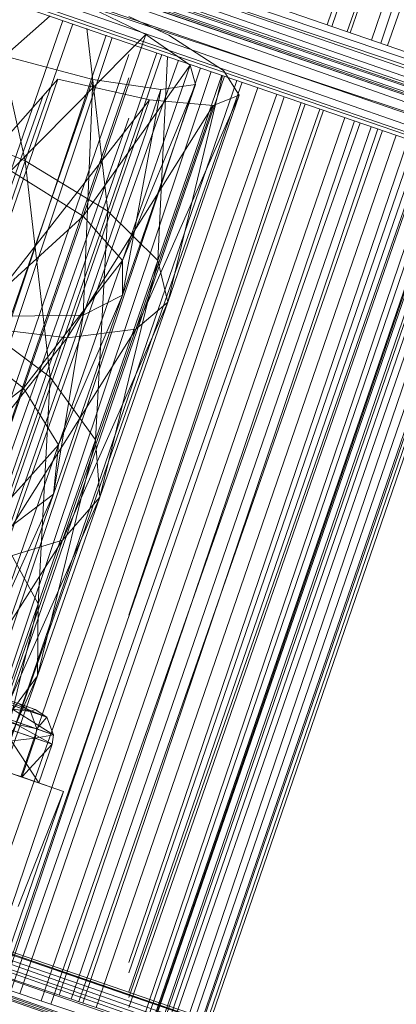
# Model space of a CAD drawing. Units: millimetres. Extents: x -2103 to 9652, y -3824 to 7776.
# Drawn here: x 643 to 671, y 3165 to 3238 of the extents above; entities that cross this region are included whole.
import ezdxf

# ---------------------------------------------------------------- set-up
doc = ezdxf.new("R2010")
doc.units = ezdxf.units.MM
for name, color, linetype, lineweight in [('A-FLOR', 192, 'Continuous', 9), ('KS-FS-017 3D _1__dwg', 8, 'Continuous', 9), ('Zabawki 3D', 7, 'Continuous', 9)]:
    doc.layers.add(name, color=color, linetype=linetype, lineweight=lineweight)

# ---------------------------------------------------------------- blocks, each defined once
blk = doc.blocks.new('KS-FS-017 3D _1__dwg_1d28df72-d21a-453d-bdb8-7517b6eee34c-1150242-00 - EXPORT')
at = {"layer": 'Zabawki 3D'}
for p, q in [((-230.581, -203.694), (-230.581, 118.37)), ((-231.748, 117.175), (-232.736, -201.294)), ((-230.581, -203.694), (-231.748, 117.175)), ((-231.748, 117.175), (-231.747, -202.495)), ((-232.737, 115.983), (-232.736, -201.294)), ((-233.397, 114.793), (-233.561, -107.562)), ((-233.397, 114.793), (-233.396, -200.09)), ((-233.397, 114.793), (-232.736, -201.294)), ((-236.677, 94.809), (-236.677, -179.943)), ((-236.677, 94.809), (-233.629, -179.943)), ((-233.629, -179.943), (-233.629, 94.809)), ((-307.468, 76.293), (-305.358, -150.718)), ((-305.358, -150.718), (-305.358, 74.183)), ((-305.358, -150.718), (-303.966, 71.875)), ((-303.966, 71.875), (-303.967, -148.41)), ((-303.966, 71.875), (-303.357, -145.992)), ((-306.584, 71.217), (-306.584, -147.752)), ((-303.358, 69.457), (-303.577, -143.558)), ((-303.357, -145.992), (-303.358, 69.457)), ((-303.577, -143.558), (-303.574, 67.023)), ((-285.756, -64.068), (-285.756, -7.484)), ((-285.756, -64.068), (-285.756, -11.139)), ((-290.836, -56.725), (-236.677, -56.724)), ((-286.028, -57.672), (-286.028, -63.798)), ((-290.836, -57.926), (-236.677, -58.437)), ((-287.788, -64.764), (-290.836, -58.427)), ((-287.788, -64.764), (-287.788, -58.427)), ((-287.093, -64.647), (-287.788, -58.427)), ((-287.093, -64.647), (-287.093, -58.336)), ((-287.093, -58.336), (-286.028, -63.798)), ((-286.028, -65.078), (-285.756, -60.413)), ((-285.756, -64.068), (-285.756, -60.413)), ((-287.093, -65.967), (-286.028, -61.292)), ((-286.028, -65.078), (-286.028, -61.292)), ((-287.788, -62.172), (-290.836, -66.089)), ((-287.093, -62.066), (-287.788, -66.089)), ((-287.788, -62.172), (-287.788, -66.089)), ((-287.093, -62.066), (-287.093, -65.967)), ((-285.756, -62.831), (-286.028, -63.798)), ((-285.756, -62.831), (-285.756, -64.068)), ((-287.093, -64.647), (-286.028, -63.798)), ((-286.028, -63.798), (-285.756, -64.068)), ((-286.028, -63.798), (-286.028, -65.078)), ((-285.756, -64.068), (-286.028, -65.078)), ((-290.836, -64.677), (-236.677, -64.676)), ((-290.836, -66.089), (-290.836, -64.764)), ((-287.788, -66.089), (-290.836, -64.764)), ((-287.788, -64.764), (-290.836, -64.764)), ((-287.788, -64.764), (-287.093, -64.647)), ((-287.788, -66.089), (-287.788, -64.764)), ((-287.093, -65.967), (-287.788, -64.764)), ((-287.093, -65.967), (-287.093, -64.647)), ((-287.093, -64.647), (-286.028, -65.078)), ((-287.093, -65.967), (-286.028, -65.078)), ((-290.836, -65.734), (-236.677, -66.169)), ((-287.788, -66.089), (-290.836, -66.089)), ((-287.788, -66.089), (-287.093, -65.967)), ((-306.094, -71.526), (-236.677, -71.525)), ((-306.087, -72.303), (-236.677, -72.744)), ((-302.009, -77.026), (-236.677, -77.026)), ((-303.735, -77.621), (-236.677, -77.924)), ((-305.177, -81.002), (-242.707, -81.002)), ((-305.174, -81.358), (-242.528, -81.52)), ((-305.15, -83.906), (-241.707, -83.906))]:
    blk.add_line(p, q, dxfattribs=at)
at = {"layer": 'Zabawki 3D', "color": 254}
for p, q in [((-230.581, 118.349), (-230.581, -203.694)), ((-235.478, -54.118), (-234.909, -49.341)), ((-230.581, -71.525), (-198.94, -71.525)), ((-230.581, -72.783), (-198.696, -72.985)), ((-305.187, -79.872), (-236.677, -79.872)), ((-305.186, -80.003), (-236.677, -80.063)), ((-305.165, -82.268), (-242.335, -82.082)), ((-305.161, -82.757), (-242.102, -82.757)), ((-305.152, -83.714), (-241.799, -83.636))]:
    blk.add_line(p, q, dxfattribs=at)
at = {"layer": 'Zabawki 3D', "color": 253}
for p, q in [((-232.914, 117.155), (-232.914, -108.883)), ((-236.677, 94.809), (-236.677, -179.943)), ((-236.677, 94.809), (-236.677, -179.943)), ((-236.65, 94.818), (-236.242, -179.943)), ((-234.98, 94.809), (-236.128, -179.943)), ((-234.892, 94.809), (-234.891, -179.943)), ((-233.629, 94.809), (-233.629, -179.943)), ((-233.629, 94.809), (-233.629, -179.943)), ((-306.935, 73.277), (-306.584, -147.752)), ((-306.584, 71.217), (-306.935, -145.692)), ((-304.626, -141.2), (-304.627, 64.665)), ((-304.626, -141.2), (-306.489, 62.476)), ((-236.213, 52.979), (-236.213, -179.943)), ((-232.082, 2.699), (-230.581, -203.694)), ((-233.629, 1.992), (-234.32, -109.367)), ((-303.967, -10.603), (-304.626, -141.2)), ((-306.49, -28.927), (-306.491, -139.012)), ((-290.836, -54.806), (-237.476, -54.806)), ((-290.836, -55.931), (-241.951, -56.347)), ((-290.836, -62.052), (-236.677, -62.052)), ((-290.836, -63.056), (-236.677, -63.456)), ((-306.123, -68.403), (-236.677, -68.403)), ((-306.116, -69.156), (-236.677, -69.571)), ((-305.244, -73.615), (-236.677, -73.615)), ((-305.239, -74.198), (-236.677, -74.498)), ((-303.348, -77.487), (-236.677, -77.487)), ((-304.436, -77.862), (-236.677, -78.041)), ((-305.18, -80.678), (-242.818, -80.678)), ((-305.156, -83.315), (-241.91, -83.315)), ((-305.155, -83.41), (-241.863, -83.451))]:
    blk.add_line(p, q, dxfattribs=at)
at = {"layer": 'Zabawki 3D', "color": 12}
for p, q in [((-236.677, -48.33), (-247.988, -41.868)), ((-246.932, -41.846), (-247.464, -50.099)), ((-236.677, -43.449), (-247.464, -50.099)), ((-240.934, -50.398), (-251.751, -45.924)), ((-240.603, -45.944), (-240.094, -52.87)), ((-273.079, -49.223), (-263.468, -55.456)), ((-263.468, -55.456), (-261.341, -49.277)), ((-261.341, -49.277), (-249.952, -55.498)), ((-249.952, -55.498), (-248.501, -49.316)), ((-237.275, -54.737), (-248.501, -49.316)), ((-236.677, -49.337), (-248.501, -49.316)), ((-278.764, -50.307), (-258.871, -57.32)), ((-259.821, -50.061), (-262.044, -57.078)), ((-247.464, -50.099), (-262.044, -57.078)), ((-240.166, -57.354), (-260.387, -50.364)), ((-240.934, -50.398), (-260.387, -50.364)), ((-260.387, -50.364), (-258.871, -57.32)), ((-259.821, -50.061), (-247.464, -50.099)), ((-247.464, -50.099), (-248.98, -57.118)), ((-236.677, -50.119), (-247.464, -50.099)), ((-240.166, -57.354), (-240.934, -50.398)), ((-236.677, -51.222), (-248.98, -57.118)), ((-240.094, -52.87), (-258.73, -52.836)), ((-258.73, -52.836), (-256.895, -57.887)), ((-240.094, -52.87), (-256.895, -57.887)), ((-240.094, -52.87), (-239.164, -57.919)), ((-275.824, -55.4), (-266.603, -59.299)), ((-275.824, -55.4), (-263.468, -55.456)), ((-266.603, -59.299), (-263.468, -55.456)), ((-263.468, -55.456), (-252.091, -59.344)), ((-263.468, -55.456), (-249.952, -55.498)), ((-252.091, -59.344), (-249.952, -55.498)), ((-236.729, -59.371), (-249.952, -55.498)), ((-235.645, -55.524), (-249.952, -55.498)), ((-278.278, -61.731), (-273.986, -57.023)), ((-273.986, -57.023), (-262.044, -57.078)), ((-290.836, -57.64), (-273.216, -61.892)), ((-278.278, -61.731), (-262.044, -57.078)), ((-276.541, -57.266), (-258.871, -57.32)), ((-276.541, -57.266), (-273.216, -61.892)), ((-276.541, -57.266), (-256.602, -61.943)), ((-265.369, -61.79), (-262.044, -57.078)), ((-265.369, -61.79), (-248.98, -57.118)), ((-262.044, -57.078), (-248.98, -57.118)), ((-239.016, -61.974), (-258.871, -57.32)), ((-240.166, -57.354), (-258.871, -57.32)), ((-258.871, -57.32), (-256.602, -61.943)), ((-251.249, -61.833), (-248.98, -57.118)), ((-236.677, -57.587), (-251.249, -61.833)), ((-236.677, -57.14), (-248.98, -57.118)), ((-239.016, -61.974), (-240.166, -57.354)), ((-273.645, -57.836), (-270.202, -60.141)), ((-273.645, -57.836), (-256.895, -57.887)), ((-270.202, -60.141), (-256.895, -57.887)), ((-239.164, -57.919), (-256.895, -57.887)), ((-256.895, -57.887), (-254.546, -60.189)), ((-239.164, -57.919), (-254.546, -60.189)), ((-239.164, -57.919), (-237.974, -60.219)), ((-279.869, -59.239), (-270.202, -60.141)), ((-279.869, -59.239), (-266.603, -59.299)), ((-270.202, -60.141), (-266.603, -59.299)), ((-266.603, -59.299), (-254.546, -60.189)), ((-266.603, -59.299), (-252.091, -59.344)), ((-254.546, -60.189), (-252.091, -59.344)), ((-237.974, -60.219), (-252.091, -59.344)), ((-236.729, -59.371), (-252.091, -59.344)), ((-237.974, -60.219), (-236.729, -59.371)), ((-284.514, -60.075), (-270.202, -60.141)), ((-270.202, -60.141), (-254.546, -60.189)), ((-237.974, -60.219), (-254.546, -60.189)), ((-290.836, -62.889), (-278.278, -61.731)), ((-290.836, -62.172), (-290.836, -66.089)), ((-289.621, -61.657), (-278.278, -61.731)), ((-288.403, -61.822), (-273.216, -61.892)), ((-288.403, -61.822), (-283.34, -63.416)), ((-288.403, -61.822), (-269.293, -63.48)), ((-283.34, -63.416), (-278.278, -61.731)), ((-283.34, -63.416), (-265.369, -61.79)), ((-278.278, -61.731), (-265.369, -61.79)), ((-273.216, -61.892), (-256.602, -61.943)), ((-273.216, -61.892), (-269.293, -63.48)), ((-273.216, -61.892), (-253.926, -63.528)), ((-269.293, -63.48), (-265.369, -61.79)), ((-269.293, -63.48), (-251.249, -61.833)), ((-265.369, -61.79), (-251.249, -61.833)), ((-237.659, -63.557), (-256.602, -61.943)), ((-239.016, -61.974), (-256.602, -61.943)), ((-256.602, -61.943), (-253.926, -63.528)), ((-253.926, -63.528), (-251.249, -61.833)), ((-236.677, -61.895), (-253.926, -63.528)), ((-236.677, -61.859), (-251.249, -61.833)), ((-237.659, -63.557), (-239.016, -61.974)), ((-236.302, -61.86), (-237.659, -63.557)), ((-290.836, -62.732), (-283.34, -63.416)), ((-290.836, -63.368), (-283.34, -63.416)), ((-283.34, -63.416), (-269.293, -63.48)), ((-269.293, -63.48), (-253.926, -63.528)), ((-237.659, -63.557), (-253.926, -63.528)), ((-290.836, -63.715), (-290.836, -68.033)), ((-290.836, -68.033), (-290.836, -64.233)), ((-290.836, -64.443), (-290.836, -68.033)), ((-306.127, -68.033), (-290.836, -68.033)), ((-290.836, -68.033), (-300.012, -67.629))]:
    blk.add_line(p, q, dxfattribs=at)
at = {"layer": 'Zabawki 3D', "color": 16}
for p, q in [((-260.437, -49.587), (-242.44, -49.776)), ((-290.836, -64.764), (-290.836, -60.539)), ((-290.836, -66.089), (-290.836, -60.539)), ((-290.836, -66.089), (-290.836, -60.539))]:
    blk.add_line(p, q, dxfattribs=at)
at = {"layer": 'Zabawki 3D', "color": 10}
for p, q in [((-290.836, -53.16), (-236.677, -52.736)), ((-290.836, -53.653), (-236.677, -53.214)), ((-235.645, -55.524), (-235.478, -54.118)), ((-234.795, -53.883), (-235.152, -57.143)), ((-290.836, -54.806), (-237.476, -54.806)), ((-235.645, -55.524), (-237.275, -54.737)), ((-290.836, -55.371), (-239.119, -55.372)), ((-236.729, -59.371), (-235.645, -55.524)), ((-235.152, -57.143), (-236.302, -61.86)), ((-290.836, -60.553), (-236.677, -60.161)), ((-290.836, -61.438), (-236.677, -61.024)), ((-290.836, -62.052), (-236.677, -62.052)), ((-290.836, -63.025), (-236.677, -63.025)), ((-290.836, -67.111), (-236.677, -66.764)), ((-230.581, -68.05), (-199.554, -67.836)), ((-306.123, -68.403), (-236.677, -68.403)), ((-306.122, -68.569), (-281.856, -68.403)), ((-276.864, -68.368), (-236.677, -68.092)), ((-230.581, -68.403), (-199.46, -68.403)), ((-230.581, -68.403), (-199.46, -68.403)), ((-306.11, -69.855), (-236.677, -69.856)), ((-230.581, -69.607), (-199.228, -69.795)), ((-230.581, -69.856), (-199.218, -69.856)), ((-305.253, -72.653), (-236.677, -72.288)), ((-230.581, -72.255), (-198.846, -72.086)), ((-305.244, -73.615), (-236.677, -73.615)), ((-305.236, -74.518), (-236.677, -74.118)), ((-305.227, -75.574), (-236.677, -75.574)), ((-301.283, -76.776), (-236.677, -76.517)), ((-303.348, -77.487), (-236.677, -77.487)), ((-305.194, -79.158), (-236.677, -78.849)), ((-305.191, -79.457), (-236.677, -79.285)), ((-305.187, -79.872), (-236.677, -79.872)), ((-305.187, -79.941), (-236.677, -79.941)), ((-305.181, -80.542), (-236.677, -80.483))]:
    blk.add_line(p, q, dxfattribs=at)
at = {"layer": 'Zabawki 3D', "color": 14}
blk.add_line((-300.692, -65.655), (-290.836, -65.734), dxfattribs=at)
at = {"layer": 'Zabawki 3D', "color": 22}
blk.add_line((-300.17, -67.171), (-290.836, -67.111), dxfattribs=at)
blk = doc.blocks.new('KS-FS-017 3D _1__dwg_76173522-c7ef-4c53-82c6-e6654758ef1e-1150243-00 - EXPORT')
blk.add_blockref('KS-FS-017 3D _1__dwg_1d28df72-d21a-453d-bdb8-7517b6eee34c-1150242-00 - EXPORT', (-0.001, -0.001))
blk = doc.blocks.new('KS-FS-017 3D _1__dwg-1150147-00 - EXPORT')
blk.add_blockref('KS-FS-017 3D _1__dwg_76173522-c7ef-4c53-82c6-e6654758ef1e-1150243-00 - EXPORT', (0.001, 0.001))

msp = doc.modelspace()

# ---------------------------------------------------------------- linework, layer by layer
at = {"layer": 'A-FLOR', "color": 7}
msp.add_arc((3852.391, 1976.024), 5800, 0, 180, dxfattribs=at)

# ---------------------------------------------------------------- block references
at = {"layer": 'KS-FS-017 3D _1__dwg', "color": 7, "rotation": 70.99999999999824}
msp.add_blockref('KS-FS-017 3D _1__dwg-1150147-00 - EXPORT', (676.578, 3477.631), dxfattribs=at)

doc.saveas('drawing.dxf')
